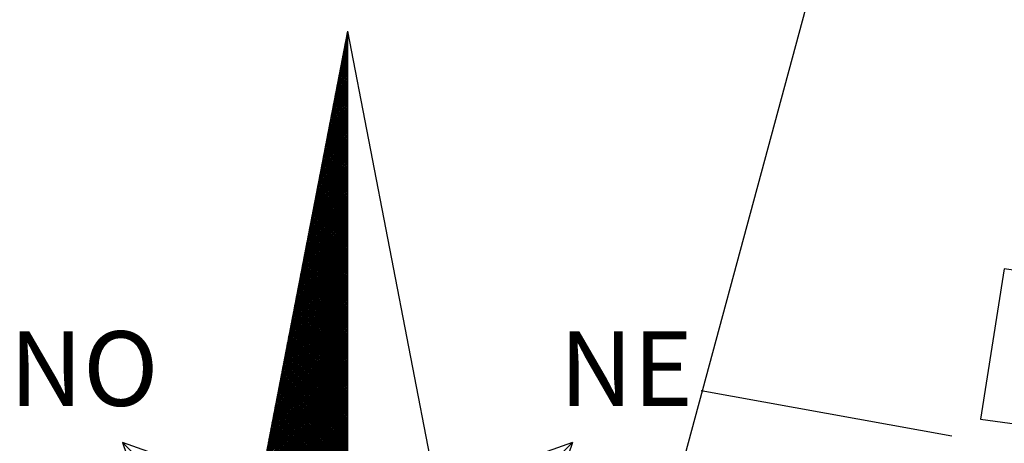
# Model space of a CAD drawing. Extents: x 181192 to 181677, y 1674279 to 1675389.
# Drawn here: x 181567 to 181585, y 1675050 to 1675058 of the extents above; entities that cross this region are included whole.
import ezdxf

# ---------------------------------------------------------------- set-up
doc = ezdxf.new("R2010")
doc.units = 0
doc.header["$MEASUREMENT"] = 0
doc.layers.get('0').update_dxf_attribs({"linetype": 'CONTINUOUS'})
for name, color, linetype in [('NORTE', 7, 'CONTINUOUS'), ('V-EDIFICACAO', 2, 'CONTINUOUS'), ('V-LOTE', 231, 'CONTINUOUS')]:
    doc.layers.add(name, color=color, linetype=linetype)
doc.styles.add('ROMANT', font='romant', dxfattribs={"height": 0.2})

# ---------------------------------------------------------------- blocks, each defined once
blk = doc.blocks.new('*X43')
at = {"color": 0}
for p, q in [((182559.322, 1662942.081), (182559.34, 1662942.099)), ((182559.34, 1662942.071), (182559.324, 1662942.088)), ((182559.34, 1662942.089), (182559.326, 1662942.102)), ((182559.327, 1662942.103), (182559.34, 1662942.117)), ((182559.34, 1662942.106), (182559.329, 1662942.117)), ((182559.331, 1662942.125), (182559.34, 1662942.134)), ((182559.34, 1662942.124), (182559.332, 1662942.132)), ((182559.335, 1662942.147), (182559.34, 1662942.152)), ((182559.34, 1662942.142), (182559.335, 1662942.147)), ((182559.34, 1662942.159), (182559.338, 1662942.162)), ((182559.339, 1662942.169), (182559.34, 1662942.17)), ((182559.297, 1662941.95), (182559.34, 1662941.993)), ((182559.301, 1662941.972), (182559.34, 1662942.011)), ((182559.34, 1662941.947), (182559.304, 1662941.984)), ((182559.305, 1662941.993), (182559.34, 1662942.028)), ((182559.34, 1662941.965), (182559.306, 1662941.999)), ((182559.34, 1662941.983), (182559.309, 1662942.013)), ((182559.31, 1662942.015), (182559.34, 1662942.046)), ((182559.34, 1662942), (182559.312, 1662942.028)), ((182559.314, 1662942.037), (182559.34, 1662942.064)), ((182559.34, 1662942.018), (182559.315, 1662942.043)), ((182559.318, 1662942.059), (182559.34, 1662942.081)), ((182559.34, 1662942.036), (182559.318, 1662942.058)), ((182559.34, 1662942.053), (182559.321, 1662942.073)), ((182559.272, 1662941.818), (182559.34, 1662941.887)), ((182559.276, 1662941.84), (182559.34, 1662941.904)), ((182559.28, 1662941.862), (182559.34, 1662941.922)), ((182559.284, 1662941.884), (182559.34, 1662941.94)), ((182559.34, 1662941.824), (182559.284, 1662941.88)), ((182559.34, 1662941.841), (182559.286, 1662941.895)), ((182559.288, 1662941.906), (182559.34, 1662941.957)), ((182559.34, 1662941.859), (182559.289, 1662941.91)), ((182559.34, 1662941.877), (182559.292, 1662941.925)), ((182559.293, 1662941.928), (182559.34, 1662941.975)), ((182559.34, 1662941.894), (182559.295, 1662941.939)), ((182559.34, 1662941.912), (182559.298, 1662941.954)), ((182559.34, 1662941.93), (182559.301, 1662941.969)), ((182559.246, 1662941.687), (182559.34, 1662941.781)), ((182559.25, 1662941.709), (182559.34, 1662941.798)), ((182559.255, 1662941.731), (182559.34, 1662941.816)), ((182559.259, 1662941.753), (182559.34, 1662941.834)), ((182559.263, 1662941.774), (182559.34, 1662941.851)), ((182559.34, 1662941.7), (182559.264, 1662941.776)), ((182559.34, 1662941.717), (182559.266, 1662941.791)), ((182559.267, 1662941.796), (182559.34, 1662941.869)), ((182559.34, 1662941.735), (182559.269, 1662941.806)), ((182559.34, 1662941.753), (182559.272, 1662941.821)), ((182559.34, 1662941.771), (182559.275, 1662941.836)), ((182559.34, 1662941.788), (182559.278, 1662941.85)), ((182559.34, 1662941.806), (182559.281, 1662941.865)), ((182559.221, 1662941.555), (182559.34, 1662941.675)), ((182559.225, 1662941.577), (182559.34, 1662941.692)), ((182559.229, 1662941.599), (182559.34, 1662941.71)), ((182559.234, 1662941.621), (182559.34, 1662941.728)), ((182559.238, 1662941.643), (182559.34, 1662941.745)), ((182559.242, 1662941.665), (182559.34, 1662941.763)), ((182559.34, 1662941.576), (182559.243, 1662941.673)), ((182559.34, 1662941.594), (182559.246, 1662941.687)), ((182559.34, 1662941.611), (182559.249, 1662941.702)), ((182559.34, 1662941.629), (182559.252, 1662941.717)), ((182559.34, 1662941.647), (182559.255, 1662941.732)), ((182559.34, 1662941.664), (182559.258, 1662941.747)), ((182559.34, 1662941.682), (182559.261, 1662941.762)), ((182559.196, 1662941.424), (182559.34, 1662941.569)), ((182559.2, 1662941.446), (182559.34, 1662941.586)), ((182559.204, 1662941.468), (182559.34, 1662941.604)), ((182559.208, 1662941.49), (182559.34, 1662941.622)), ((182559.212, 1662941.512), (182559.34, 1662941.639)), ((182559.217, 1662941.534), (182559.34, 1662941.657)), ((182559.34, 1662941.452), (182559.223, 1662941.569)), ((182559.34, 1662941.47), (182559.226, 1662941.584)), ((182559.34, 1662941.488), (182559.229, 1662941.599)), ((182559.34, 1662941.505), (182559.232, 1662941.613)), ((182559.34, 1662941.523), (182559.235, 1662941.628)), ((182559.34, 1662941.541), (182559.238, 1662941.643)), ((182559.34, 1662941.558), (182559.241, 1662941.658)), ((182559.174, 1662941.314), (182559.34, 1662941.48)), ((182559.179, 1662941.336), (182559.34, 1662941.498)), ((182559.183, 1662941.358), (182559.34, 1662941.516)), ((182559.187, 1662941.38), (182559.34, 1662941.533)), ((182559.191, 1662941.402), (182559.34, 1662941.551)), ((182559.34, 1662941.329), (182559.203, 1662941.465)), ((182559.34, 1662941.346), (182559.206, 1662941.48)), ((182559.34, 1662941.364), (182559.209, 1662941.495)), ((182559.34, 1662941.382), (182559.212, 1662941.51)), ((182559.34, 1662941.399), (182559.215, 1662941.524)), ((182559.34, 1662941.417), (182559.218, 1662941.539)), ((182559.34, 1662941.435), (182559.221, 1662941.554)), ((182559.149, 1662941.183), (182559.34, 1662941.374)), ((182559.153, 1662941.205), (182559.34, 1662941.392)), ((182559.157, 1662941.227), (182559.34, 1662941.409)), ((182559.162, 1662941.249), (182559.34, 1662941.427)), ((182559.166, 1662941.271), (182559.34, 1662941.445)), ((182559.17, 1662941.293), (182559.34, 1662941.463)), ((182559.34, 1662941.205), (182559.183, 1662941.361)), ((182559.34, 1662941.222), (182559.186, 1662941.376)), ((182559.34, 1662941.24), (182559.189, 1662941.391)), ((182559.34, 1662941.258), (182559.192, 1662941.406)), ((182559.34, 1662941.276), (182559.195, 1662941.421)), ((182559.34, 1662941.293), (182559.198, 1662941.436)), ((182559.34, 1662941.311), (182559.201, 1662941.45)), ((182559.124, 1662941.052), (182559.34, 1662941.268)), ((182559.128, 1662941.074), (182559.34, 1662941.286)), ((182559.132, 1662941.095), (182559.34, 1662941.303)), ((182559.136, 1662941.117), (182559.34, 1662941.321)), ((182559.141, 1662941.139), (182559.34, 1662941.339)), ((182559.145, 1662941.161), (182559.34, 1662941.356)), ((182559.34, 1662941.099), (182559.166, 1662941.273)), ((182559.34, 1662941.116), (182559.169, 1662941.287)), ((182559.34, 1662941.134), (182559.172, 1662941.302)), ((182559.34, 1662941.152), (182559.175, 1662941.317)), ((182559.34, 1662941.169), (182559.178, 1662941.332)), ((182559.34, 1662941.187), (182559.181, 1662941.347)), ((182559.098, 1662940.92), (182559.34, 1662941.162)), ((182559.103, 1662940.942), (182559.34, 1662941.18)), ((182559.107, 1662940.964), (182559.34, 1662941.197)), ((182559.111, 1662940.986), (182559.34, 1662941.215)), ((182559.115, 1662941.008), (182559.34, 1662941.233)), ((182559.119, 1662941.03), (182559.34, 1662941.25)), ((182559.34, 1662940.975), (182559.146, 1662941.169)), ((182559.34, 1662940.993), (182559.149, 1662941.184)), ((182559.34, 1662941.01), (182559.152, 1662941.198)), ((182559.34, 1662941.028), (182559.155, 1662941.213)), ((182559.34, 1662941.046), (182559.158, 1662941.228)), ((182559.34, 1662941.063), (182559.161, 1662941.243)), ((182559.34, 1662941.081), (182559.163, 1662941.258)), ((182559.073, 1662940.789), (182559.34, 1662941.056)), ((182559.077, 1662940.811), (182559.34, 1662941.074)), ((182559.081, 1662940.833), (182559.34, 1662941.091)), ((182559.086, 1662940.854), (182559.34, 1662941.109)), ((182559.09, 1662940.876), (182559.34, 1662941.127)), ((182559.094, 1662940.898), (182559.34, 1662941.144)), ((182559.34, 1662940.851), (182559.126, 1662941.065)), ((182559.34, 1662940.869), (182559.129, 1662941.08)), ((182559.34, 1662940.887), (182559.132, 1662941.095)), ((182559.34, 1662940.904), (182559.135, 1662941.11)), ((182559.34, 1662940.922), (182559.138, 1662941.124)), ((182559.34, 1662940.94), (182559.141, 1662941.139)), ((182559.34, 1662940.957), (182559.143, 1662941.154)), ((182559.048, 1662940.657), (182559.34, 1662940.95)), ((182559.052, 1662940.679), (182559.34, 1662940.968)), ((182559.056, 1662940.701), (182559.34, 1662940.985)), ((182559.06, 1662940.723), (182559.34, 1662941.003)), ((182559.064, 1662940.745), (182559.34, 1662941.021)), ((182559.069, 1662940.767), (182559.34, 1662941.038)), ((182559.34, 1662940.728), (182559.106, 1662940.961)), ((182559.34, 1662940.745), (182559.109, 1662940.976)), ((182559.34, 1662940.763), (182559.112, 1662940.991)), ((182559.34, 1662940.781), (182559.115, 1662941.006)), ((182559.34, 1662940.798), (182559.118, 1662941.021)), ((182559.34, 1662940.816), (182559.121, 1662941.035)), ((182559.34, 1662940.834), (182559.123, 1662941.05)), ((182559.026, 1662940.548), (182559.34, 1662940.861)), ((182559.031, 1662940.57), (182559.34, 1662940.879)), ((182559.035, 1662940.592), (182559.34, 1662940.897)), ((182559.039, 1662940.614), (182559.34, 1662940.915)), ((182559.043, 1662940.635), (182559.34, 1662940.932)), ((182559.34, 1662940.604), (182559.086, 1662940.858)), ((182559.34, 1662940.621), (182559.089, 1662940.872)), ((182559.34, 1662940.639), (182559.092, 1662940.887)), ((182559.34, 1662940.657), (182559.095, 1662940.902)), ((182559.34, 1662940.674), (182559.098, 1662940.917)), ((182559.34, 1662940.692), (182559.101, 1662940.932)), ((182559.34, 1662940.71), (182559.103, 1662940.947)), ((182559.001, 1662940.416), (182559.34, 1662940.755)), ((182559.005, 1662940.438), (182559.34, 1662940.773)), ((182559.01, 1662940.46), (182559.34, 1662940.791)), ((182559.014, 1662940.482), (182559.34, 1662940.808)), ((182559.018, 1662940.504), (182559.34, 1662940.826)), ((182559.022, 1662940.526), (182559.34, 1662940.844)), ((182559.34, 1662940.48), (182559.066, 1662940.754)), ((182559.34, 1662940.498), (182559.069, 1662940.769)), ((182559.34, 1662940.515), (182559.072, 1662940.784)), ((182559.34, 1662940.533), (182559.075, 1662940.798)), ((182559.34, 1662940.551), (182559.078, 1662940.813)), ((182559.34, 1662940.568), (182559.081, 1662940.828)), ((182559.34, 1662940.586), (182559.083, 1662940.843)), ((182558.976, 1662940.285), (182559.34, 1662940.649)), ((182558.98, 1662940.307), (182559.34, 1662940.667)), ((182558.984, 1662940.329), (182559.34, 1662940.685)), ((182558.988, 1662940.351), (182559.34, 1662940.702)), ((182558.993, 1662940.373), (182559.34, 1662940.72)), ((182558.997, 1662940.395), (182559.34, 1662940.738)), ((182559.34, 1662940.356), (182559.046, 1662940.65)), ((182559.34, 1662940.374), (182559.049, 1662940.665)), ((182559.34, 1662940.392), (182559.052, 1662940.68)), ((182559.34, 1662940.409), (182559.055, 1662940.695)), ((182559.34, 1662940.427), (182559.058, 1662940.709)), ((182559.34, 1662940.445), (182559.061, 1662940.724)), ((182559.34, 1662940.462), (182559.063, 1662940.739)), ((182558.95, 1662940.154), (182559.34, 1662940.543)), ((182558.955, 1662940.175), (182559.34, 1662940.561)), ((182558.959, 1662940.197), (182559.34, 1662940.579)), ((182558.963, 1662940.219), (182559.34, 1662940.596)), ((182558.967, 1662940.241), (182559.34, 1662940.614)), ((182558.972, 1662940.263), (182559.34, 1662940.632)), ((182559.34, 1662940.233), (182559.026, 1662940.546)), ((182559.34, 1662940.25), (182559.029, 1662940.561)), ((182559.34, 1662940.268), (182559.032, 1662940.576)), ((182559.34, 1662940.286), (182559.035, 1662940.591)), ((182559.34, 1662940.303), (182559.038, 1662940.606)), ((182559.34, 1662940.321), (182559.04, 1662940.621)), ((182559.34, 1662940.339), (182559.043, 1662940.635)), ((182558.925, 1662940.022), (182559.34, 1662940.437)), ((182558.929, 1662940.044), (182559.34, 1662940.455)), ((182558.933, 1662940.066), (182559.34, 1662940.473)), ((182558.938, 1662940.088), (182559.34, 1662940.49)), ((182558.942, 1662940.11), (182559.34, 1662940.508)), ((182558.946, 1662940.132), (182559.34, 1662940.526)), ((182559.34, 1662940.109), (182559.006, 1662940.443)), ((182559.34, 1662940.126), (182559.009, 1662940.458)), ((182559.34, 1662940.144), (182559.012, 1662940.472)), ((182559.34, 1662940.162), (182559.015, 1662940.487)), ((182559.34, 1662940.18), (182559.018, 1662940.502)), ((182559.34, 1662940.197), (182559.02, 1662940.517)), ((182559.34, 1662940.215), (182559.023, 1662940.532)), ((182558.9, 1662939.891), (182559.34, 1662940.331)), ((182558.904, 1662939.913), (182559.34, 1662940.349)), ((182558.908, 1662939.935), (182559.34, 1662940.366)), ((182558.912, 1662939.956), (182559.34, 1662940.384)), ((182558.917, 1662939.978), (182559.34, 1662940.402)), ((182558.921, 1662940), (182559.34, 1662940.42)), ((182559.34, 1662939.985), (182558.986, 1662940.339)), ((182559.34, 1662940.003), (182558.989, 1662940.354)), ((182559.34, 1662940.02), (182558.992, 1662940.369)), ((182559.34, 1662940.038), (182558.995, 1662940.383)), ((182559.34, 1662940.056), (182558.998, 1662940.398)), ((182559.34, 1662940.073), (182559, 1662940.413)), ((182559.34, 1662940.091), (182559.003, 1662940.428)), ((182558.879, 1662939.781), (182559.34, 1662940.243)), ((182558.883, 1662939.803), (182559.34, 1662940.26)), ((182558.887, 1662939.825), (182559.34, 1662940.278)), ((182558.891, 1662939.847), (182559.34, 1662940.296)), ((182558.895, 1662939.869), (182559.34, 1662940.313)), ((182559.34, 1662939.861), (182558.966, 1662940.235)), ((182559.34, 1662939.879), (182558.969, 1662940.25)), ((182559.34, 1662939.897), (182558.972, 1662940.265)), ((182559.34, 1662939.914), (182558.975, 1662940.28)), ((182559.34, 1662939.932), (182558.978, 1662940.295)), ((182559.34, 1662939.95), (182558.98, 1662940.309)), ((182559.34, 1662939.967), (182558.983, 1662940.324)), ((182558.853, 1662939.65), (182559.34, 1662940.137)), ((182558.857, 1662939.672), (182559.34, 1662940.154)), ((182558.862, 1662939.694), (182559.34, 1662940.172)), ((182558.866, 1662939.715), (182559.34, 1662940.19)), ((182558.87, 1662939.737), (182559.34, 1662940.207)), ((182558.874, 1662939.759), (182559.34, 1662940.225)), ((182559.34, 1662939.738), (182558.946, 1662940.132)), ((182559.34, 1662939.755), (182558.949, 1662940.146)), ((182559.34, 1662939.773), (182558.952, 1662940.161)), ((182559.34, 1662939.791), (182558.955, 1662940.176)), ((182559.34, 1662939.808), (182558.958, 1662940.191)), ((182559.34, 1662939.826), (182558.96, 1662940.206)), ((182559.34, 1662939.844), (182558.963, 1662940.22)), ((182558.828, 1662939.518), (182559.34, 1662940.031)), ((182558.832, 1662939.54), (182559.34, 1662940.048)), ((182558.836, 1662939.562), (182559.34, 1662940.066)), ((182558.841, 1662939.584), (182559.34, 1662940.084)), ((182558.845, 1662939.606), (182559.34, 1662940.101)), ((182558.849, 1662939.628), (182559.34, 1662940.119)), ((182559.34, 1662939.614), (182558.926, 1662940.028)), ((182559.34, 1662939.632), (182558.929, 1662940.043)), ((182559.34, 1662939.649), (182558.932, 1662940.057)), ((182559.34, 1662939.667), (182558.935, 1662940.072)), ((182559.34, 1662939.685), (182558.938, 1662940.087)), ((182559.34, 1662939.702), (182558.94, 1662940.102)), ((182559.34, 1662939.72), (182558.943, 1662940.117)), ((182558.802, 1662939.387), (182559.34, 1662939.925)), ((182558.807, 1662939.409), (182559.34, 1662939.942)), ((182558.811, 1662939.431), (182559.34, 1662939.96)), ((182558.815, 1662939.453), (182559.34, 1662939.978)), ((182558.819, 1662939.475), (182559.34, 1662939.995)), ((182558.824, 1662939.496), (182559.34, 1662940.013)), ((182559.34, 1662939.49), (182558.906, 1662939.924)), ((182559.34, 1662939.508), (182558.909, 1662939.939)), ((182559.34, 1662939.525), (182558.912, 1662939.954)), ((182559.34, 1662939.543), (182558.915, 1662939.969)), ((182559.34, 1662939.561), (182558.918, 1662939.983)), ((182559.34, 1662939.578), (182558.92, 1662939.998)), ((182559.34, 1662939.596), (182558.923, 1662940.013)), ((182558.777, 1662939.255), (182559.34, 1662939.818)), ((182558.781, 1662939.277), (182559.34, 1662939.836)), ((182558.786, 1662939.299), (182559.34, 1662939.854)), ((182558.79, 1662939.321), (182559.34, 1662939.872)), ((182558.794, 1662939.343), (182559.34, 1662939.889)), ((182558.798, 1662939.365), (182559.34, 1662939.907)), ((182559.34, 1662939.366), (182558.886, 1662939.82)), ((182559.34, 1662939.384), (182558.889, 1662939.835)), ((182559.34, 1662939.402), (182558.892, 1662939.85)), ((182559.34, 1662939.419), (182558.895, 1662939.865)), ((182559.34, 1662939.437), (182558.898, 1662939.88)), ((182559.34, 1662939.455), (182558.9, 1662939.894)), ((182559.34, 1662939.472), (182558.903, 1662939.909)), ((182558.752, 1662939.124), (182559.34, 1662939.712)), ((182558.756, 1662939.146), (182559.34, 1662939.73)), ((182558.76, 1662939.168), (182559.34, 1662939.748)), ((182558.764, 1662939.19), (182559.34, 1662939.765)), ((182558.769, 1662939.212), (182559.34, 1662939.783)), ((182558.773, 1662939.234), (182559.34, 1662939.801)), ((182559.34, 1662939.243), (182558.866, 1662939.717)), ((182559.34, 1662939.26), (182558.869, 1662939.731)), ((182559.34, 1662939.278), (182558.872, 1662939.746)), ((182559.34, 1662939.296), (182558.875, 1662939.761)), ((182559.34, 1662939.313), (182558.878, 1662939.776)), ((182559.34, 1662939.331), (182558.88, 1662939.791)), ((182559.34, 1662939.349), (182558.883, 1662939.806)), ((182558.731, 1662939.015), (182559.34, 1662939.624)), ((182558.735, 1662939.036), (182559.34, 1662939.642)), ((182558.739, 1662939.058), (182559.34, 1662939.659)), ((182558.743, 1662939.08), (182559.34, 1662939.677)), ((182558.748, 1662939.102), (182559.34, 1662939.695)), ((182559.34, 1662939.119), (182558.846, 1662939.613)), ((182559.34, 1662939.137), (182558.849, 1662939.628)), ((182559.34, 1662939.154), (182558.852, 1662939.643)), ((182559.34, 1662939.172), (182558.855, 1662939.657)), ((182559.34, 1662939.19), (182558.858, 1662939.672)), ((182559.34, 1662939.207), (182558.86, 1662939.687)), ((182559.34, 1662939.225), (182558.863, 1662939.702)), ((182558.705, 1662938.883), (182559.34, 1662939.518)), ((182558.709, 1662938.905), (182559.34, 1662939.536)), ((182558.714, 1662938.927), (182559.34, 1662939.553)), ((182558.718, 1662938.949), (182559.34, 1662939.571)), ((182558.722, 1662938.971), (182559.34, 1662939.589)), ((182558.726, 1662938.993), (182559.34, 1662939.606)), ((182559.34, 1662938.995), (182558.826, 1662939.509)), ((182559.34, 1662939.013), (182558.829, 1662939.524)), ((182559.34, 1662939.03), (182558.832, 1662939.539)), ((182559.34, 1662939.048), (182558.835, 1662939.554)), ((182559.34, 1662939.066), (182558.837, 1662939.568)), ((182559.34, 1662939.083), (182558.84, 1662939.583)), ((182559.34, 1662939.101), (182558.843, 1662939.598)), ((182558.68, 1662938.752), (182559.34, 1662939.412)), ((182558.684, 1662938.774), (182559.34, 1662939.43)), ((182558.688, 1662938.796), (182559.34, 1662939.447)), ((182558.693, 1662938.817), (182559.34, 1662939.465)), ((182558.697, 1662938.839), (182559.34, 1662939.483)), ((182558.701, 1662938.861), (182559.34, 1662939.5)), ((182559.34, 1662938.871), (182558.806, 1662939.405)), ((182559.34, 1662938.889), (182558.809, 1662939.42)), ((182559.34, 1662938.907), (182558.812, 1662939.435)), ((182559.34, 1662938.924), (182558.815, 1662939.45)), ((182559.34, 1662938.942), (182558.817, 1662939.465)), ((182559.34, 1662938.96), (182558.82, 1662939.48)), ((182559.34, 1662938.977), (182558.823, 1662939.494)), ((182558.655, 1662938.62), (182559.34, 1662939.306)), ((182558.659, 1662938.642), (182559.34, 1662939.324)), ((182558.663, 1662938.664), (182559.34, 1662939.341)), ((182558.667, 1662938.686), (182559.34, 1662939.359)), ((182558.671, 1662938.708), (182559.34, 1662939.377)), ((182558.676, 1662938.73), (182559.34, 1662939.394)), ((182559.34, 1662938.748), (182558.786, 1662939.302)), ((182559.34, 1662938.765), (182558.789, 1662939.317)), ((182559.34, 1662938.783), (182558.792, 1662939.331)), ((182559.34, 1662938.801), (182558.795, 1662939.346)), ((182559.34, 1662938.818), (182558.797, 1662939.361)), ((182559.34, 1662938.836), (182558.8, 1662939.376)), ((182559.34, 1662938.854), (182558.803, 1662939.391)), ((182558.629, 1662938.489), (182559.34, 1662939.2)), ((182558.633, 1662938.511), (182559.34, 1662939.217)), ((182558.638, 1662938.533), (182559.34, 1662939.235)), ((182558.642, 1662938.555), (182559.34, 1662939.253)), ((182558.646, 1662938.576), (182559.34, 1662939.27)), ((182558.65, 1662938.598), (182559.34, 1662939.288)), ((182559.34, 1662938.624), (182558.766, 1662939.198)), ((182559.34, 1662938.642), (182558.769, 1662939.213)), ((182559.34, 1662938.659), (182558.772, 1662939.228)), ((182559.34, 1662938.677), (182558.775, 1662939.242)), ((182559.34, 1662938.695), (182558.777, 1662939.257)), ((182559.34, 1662938.712), (182558.78, 1662939.272)), ((182559.34, 1662938.73), (182558.783, 1662939.287)), ((182558.604, 1662938.357), (182559.34, 1662939.094)), ((182558.608, 1662938.379), (182559.34, 1662939.111)), ((182558.612, 1662938.401), (182559.34, 1662939.129)), ((182558.617, 1662938.423), (182559.34, 1662939.147)), ((182558.621, 1662938.445), (182559.34, 1662939.164)), ((182558.625, 1662938.467), (182559.34, 1662939.182)), ((182559.34, 1662938.5), (182558.746, 1662939.094)), ((182559.34, 1662938.518), (182558.749, 1662939.109)), ((182559.34, 1662938.535), (182558.752, 1662939.124)), ((182559.34, 1662938.553), (182558.755, 1662939.139)), ((182559.34, 1662938.571), (182558.757, 1662939.154)), ((182559.34, 1662938.589), (182558.76, 1662939.168)), ((182559.34, 1662938.606), (182558.763, 1662939.183)), ((182558.583, 1662938.248), (182559.34, 1662939.005)), ((182558.587, 1662938.27), (182559.34, 1662939.023)), ((182558.591, 1662938.292), (182559.34, 1662939.041)), ((182558.595, 1662938.314), (182559.34, 1662939.058)), ((182558.6, 1662938.336), (182559.34, 1662939.076)), ((182559.34, 1662938.376), (182558.726, 1662938.991)), ((182559.34, 1662938.394), (182558.729, 1662939.005)), ((182559.34, 1662938.412), (182558.732, 1662939.02)), ((182559.34, 1662938.429), (182558.735, 1662939.035)), ((182559.34, 1662938.447), (182558.737, 1662939.05)), ((182559.34, 1662938.465), (182558.74, 1662939.065)), ((182559.34, 1662938.482), (182558.743, 1662939.079)), ((182558.557, 1662938.116), (182559.34, 1662938.899)), ((182558.562, 1662938.138), (182559.34, 1662938.917)), ((182558.566, 1662938.16), (182559.34, 1662938.935)), ((182558.57, 1662938.182), (182559.34, 1662938.952)), ((182558.574, 1662938.204), (182559.34, 1662938.97)), ((182558.578, 1662938.226), (182559.34, 1662938.988)), ((182559.34, 1662938.253), (182558.706, 1662938.887)), ((182559.34, 1662938.27), (182558.709, 1662938.902)), ((182559.34, 1662938.288), (182558.712, 1662938.916)), ((182559.34, 1662938.306), (182558.715, 1662938.931)), ((182559.34, 1662938.323), (182558.717, 1662938.946)), ((182559.34, 1662938.341), (182558.72, 1662938.961)), ((182559.34, 1662938.359), (182558.723, 1662938.976)), ((182558.532, 1662937.985), (182559.34, 1662938.793)), ((182558.536, 1662938.007), (182559.34, 1662938.811)), ((182558.54, 1662938.029), (182559.34, 1662938.829)), ((182558.545, 1662938.051), (182559.34, 1662938.846)), ((182558.549, 1662938.073), (182559.34, 1662938.864)), ((182558.553, 1662938.095), (182559.34, 1662938.882)), ((182559.34, 1662938.129), (182558.686, 1662938.783)), ((182559.34, 1662938.147), (182558.689, 1662938.798)), ((182559.34, 1662938.164), (182558.692, 1662938.813)), ((182559.34, 1662938.182), (182558.695, 1662938.828)), ((182559.34, 1662938.2), (182558.697, 1662938.842)), ((182559.34, 1662938.217), (182558.7, 1662938.857)), ((182559.34, 1662938.235), (182558.703, 1662938.872)), ((182558.507, 1662937.854), (182559.34, 1662938.687)), ((182558.511, 1662937.876), (182559.34, 1662938.705)), ((182558.515, 1662937.897), (182559.34, 1662938.722)), ((182558.519, 1662937.919), (182559.34, 1662938.74)), ((182558.524, 1662937.941), (182559.34, 1662938.758)), ((182558.528, 1662937.963), (182559.34, 1662938.776)), ((182559.34, 1662938.023), (182558.669, 1662938.694)), ((182559.34, 1662938.041), (182558.672, 1662938.709)), ((182559.34, 1662938.058), (182558.675, 1662938.724)), ((182559.34, 1662938.076), (182558.677, 1662938.739)), ((182559.34, 1662938.094), (182558.68, 1662938.753)), ((182559.34, 1662938.111), (182558.683, 1662938.768)), ((182558.481, 1662937.722), (182559.34, 1662938.581)), ((182558.486, 1662937.744), (182559.34, 1662938.599)), ((182558.49, 1662937.766), (182559.34, 1662938.616)), ((182558.494, 1662937.788), (182559.34, 1662938.634)), ((182558.498, 1662937.81), (182559.34, 1662938.652)), ((182558.502, 1662937.832), (182559.34, 1662938.669)), ((182559.34, 1662937.899), (182558.649, 1662938.59)), ((182559.34, 1662937.917), (182558.652, 1662938.605)), ((182559.34, 1662937.934), (182558.655, 1662938.62)), ((182559.34, 1662937.952), (182558.657, 1662938.635)), ((182559.34, 1662937.97), (182558.66, 1662938.65)), ((182559.34, 1662937.987), (182558.663, 1662938.665)), ((182559.34, 1662938.005), (182558.666, 1662938.679)), ((182558.456, 1662937.591), (182559.34, 1662938.475)), ((182558.46, 1662937.613), (182559.34, 1662938.493)), ((182558.464, 1662937.635), (182559.34, 1662938.51)), ((182558.469, 1662937.657), (182559.34, 1662938.528)), ((182558.473, 1662937.678), (182559.34, 1662938.546)), ((182558.477, 1662937.7), (182559.34, 1662938.563)), ((182559.34, 1662937.775), (182558.629, 1662938.487)), ((182559.34, 1662937.793), (182558.632, 1662938.501)), ((182559.34, 1662937.811), (182558.634, 1662938.516)), ((182559.34, 1662937.828), (182558.637, 1662938.531)), ((182559.34, 1662937.846), (182558.64, 1662938.546)), ((182559.34, 1662937.864), (182558.643, 1662938.561)), ((182559.34, 1662937.881), (182558.646, 1662938.576)), ((182558.435, 1662937.481), (182559.34, 1662938.387)), ((182558.439, 1662937.503), (182559.34, 1662938.404)), ((182558.443, 1662937.525), (182559.34, 1662938.422)), ((182558.447, 1662937.547), (182559.34, 1662938.44)), ((182558.452, 1662937.569), (182559.34, 1662938.457)), ((182559.34, 1662937.652), (182558.609, 1662938.383)), ((182559.34, 1662937.669), (182558.612, 1662938.398)), ((182559.34, 1662937.687), (182558.614, 1662938.413)), ((182559.34, 1662937.705), (182558.617, 1662938.427)), ((182559.34, 1662937.722), (182558.62, 1662938.442)), ((182559.34, 1662937.74), (182558.623, 1662938.457)), ((182559.34, 1662937.758), (182558.626, 1662938.472)), ((182558.409, 1662937.35), (182559.34, 1662938.281)), ((182558.414, 1662937.372), (182559.34, 1662938.298)), ((182558.418, 1662937.394), (182559.34, 1662938.316)), ((182558.422, 1662937.416), (182559.34, 1662938.334)), ((182558.426, 1662937.437), (182559.34, 1662938.351)), ((182558.431, 1662937.459), (182559.34, 1662938.369)), ((182559.34, 1662937.528), (182558.589, 1662938.279)), ((182559.34, 1662937.546), (182558.592, 1662938.294)), ((182559.34, 1662937.563), (182558.594, 1662938.309)), ((182559.34, 1662937.581), (182558.597, 1662938.324)), ((182559.34, 1662937.599), (182558.6, 1662938.338)), ((182559.34, 1662937.616), (182558.603, 1662938.353)), ((182559.34, 1662937.634), (182558.606, 1662938.368)), ((182558.384, 1662937.218), (182559.34, 1662938.174)), ((182558.388, 1662937.24), (182559.34, 1662938.192)), ((182558.393, 1662937.262), (182559.34, 1662938.21)), ((182558.397, 1662937.284), (182559.34, 1662938.227)), ((182558.401, 1662937.306), (182559.34, 1662938.245)), ((182558.405, 1662937.328), (182559.34, 1662938.263)), ((182559.34, 1662937.404), (182558.569, 1662938.175)), ((182559.34, 1662937.422), (182558.572, 1662938.19)), ((182559.34, 1662937.439), (182558.574, 1662938.205)), ((182559.34, 1662937.457), (182558.577, 1662938.22)), ((182559.34, 1662937.475), (182558.58, 1662938.235)), ((182559.34, 1662937.493), (182558.583, 1662938.25)), ((182559.34, 1662937.51), (182558.586, 1662938.264)), ((182558.359, 1662937.087), (182559.34, 1662938.068)), ((182558.363, 1662937.109), (182559.34, 1662938.086)), ((182558.367, 1662937.131), (182559.34, 1662938.104)), ((182558.371, 1662937.153), (182559.34, 1662938.121)), ((182558.376, 1662937.175), (182559.34, 1662938.139)), ((182558.38, 1662937.197), (182559.34, 1662938.157)), ((182559.34, 1662937.28), (182558.549, 1662938.072)), ((182559.34, 1662937.298), (182558.552, 1662938.087)), ((182559.34, 1662937.316), (182558.554, 1662938.101)), ((182559.34, 1662937.333), (182558.557, 1662938.116)), ((182559.34, 1662937.351), (182558.56, 1662938.131)), ((182559.34, 1662937.369), (182558.563, 1662938.146)), ((182559.34, 1662937.386), (182558.566, 1662938.161)), ((182558.333, 1662936.956), (182559.34, 1662937.962)), ((182558.338, 1662936.977), (182559.34, 1662937.98)), ((182558.342, 1662936.999), (182559.34, 1662937.998)), ((182558.346, 1662937.021), (182559.34, 1662938.015)), ((182558.35, 1662937.043), (182559.34, 1662938.033)), ((182558.354, 1662937.065), (182559.34, 1662938.051)), ((182559.34, 1662937.157), (182558.529, 1662937.968)), ((182559.34, 1662937.174), (182558.532, 1662937.983)), ((182559.34, 1662937.192), (182558.534, 1662937.998)), ((182559.34, 1662937.21), (182558.537, 1662938.012)), ((182559.34, 1662937.227), (182558.54, 1662938.027)), ((182559.34, 1662937.245), (182558.543, 1662938.042)), ((182559.34, 1662937.263), (182558.546, 1662938.057)), ((182556.986, 1662937.853), (182556.989, 1662937.856)), ((182558.308, 1662936.824), (182559.34, 1662937.856)), ((182558.312, 1662936.846), (182559.34, 1662937.874)), ((182558.316, 1662936.868), (182559.34, 1662937.892)), ((182558.321, 1662936.89), (182559.34, 1662937.909)), ((182558.325, 1662936.912), (182559.34, 1662937.927)), ((182558.329, 1662936.934), (182559.34, 1662937.945)), ((182559.34, 1662937.033), (182558.509, 1662937.864)), ((182559.34, 1662937.051), (182558.512, 1662937.879)), ((182559.34, 1662937.068), (182558.514, 1662937.894)), ((182559.34, 1662937.086), (182558.517, 1662937.909)), ((182559.34, 1662937.104), (182558.52, 1662937.924)), ((182559.34, 1662937.121), (182558.523, 1662937.938)), ((182559.34, 1662937.139), (182558.526, 1662937.953)), ((182561.686, 1662937.851), (182561.681, 1662937.857)), ((182561.695, 1662937.86), (182561.694, 1662937.861))]:
    blk.add_line(p, q, dxfattribs=at)
blk = doc.blocks.new('NORTEGEO')
at = {"layer": 'NORTE', "color": 7}
for p, q in [((0, 6.668), (-1.078, 1.078)), ((0, 6.668), (0, -6.668)), ((0, 6.668), (1.078, 1.078)), ((-2.358, -2.358), (2.358, 2.358)), ((-2.358, 2.358), (-1.853, 0.929)), ((-0.929, 1.853), (-2.358, 2.358)), ((-2.358, 2.358), (2.358, -2.358)), ((2.358, 2.358), (0.929, 1.853)), ((2.358, 2.358), (1.853, 0.929))]:
    blk.add_line(p, q, dxfattribs=at)
at = {"layer": 'NORTE'}
blk.add_blockref('*X43', (-182559.34, -1662935.505), dxfattribs=at)
at = {"layer": 'NORTE', "color": 7, "style": 'ROMANT'}
for s, p in [('NO', (-3.541, 2.741)), ('NE', (2.22, 2.741))]:
    blk.add_text(s, height=0.7815, dxfattribs=at).set_placement(p)

msp = doc.modelspace()

# ---------------------------------------------------------------- linework, layer by layer
at = {"layer": 'V-EDIFICACAO'}
msp.add_lwpolyline([(181585.42, 1675053.16), (181584.98, 1675050.34), (181587.73, 1675049.97), (181588.17, 1675052.76), (181585.42, 1675053.16)], close=True, dxfattribs=at)
at = {"layer": 'V-LOTE'}
for points in [[(181576.66, 1675039.38), (181582.74, 1675061.89)], [(181579.74, 1675050.88), (181584.44, 1675050.03)]]:
    msp.add_lwpolyline(points, dxfattribs=at)

# ---------------------------------------------------------------- block references
at = {"layer": 'NORTE', "ltscale": 0.75, "xscale": 1.790037972852588, "yscale": 1.790037972852588, "zscale": 1.790037972954514}
msp.add_blockref('NORTEGEO', (181573.112, 1675045.686), dxfattribs=at)

doc.saveas('drawing.dxf')
